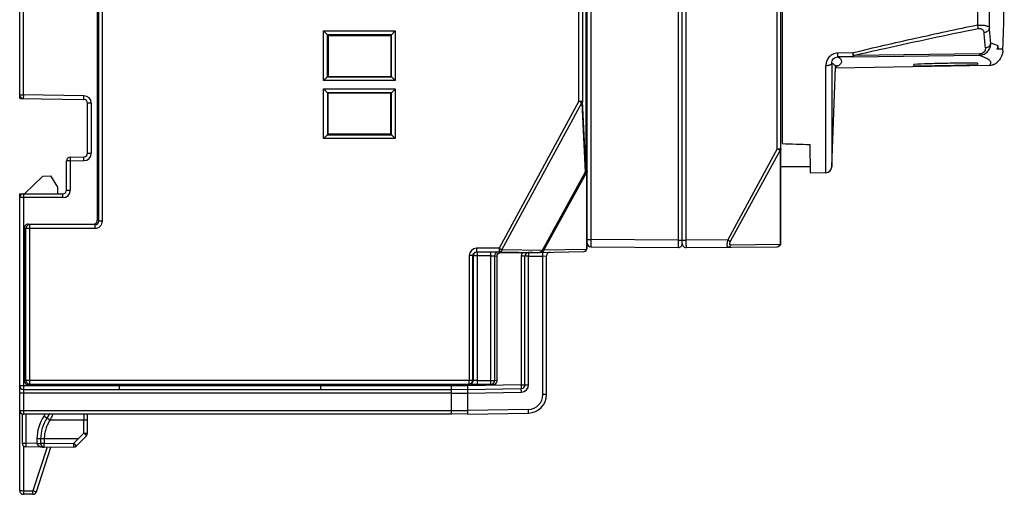
# Model space of a CAD drawing. Units: millimetres. Extents: x 9 to 277, y -33 to 300.
# Drawn here: x 197 to 277, y 135 to 173 of the extents above; entities that cross this region are included whole.
import ezdxf

# ---------------------------------------------------------------- set-up
doc = ezdxf.new("R2010")
doc.units = ezdxf.units.MM
doc.header["$LTSCALE"] = 23.1
doc.layers.add('COLOR156', color=7, linetype='CONTINUOUS')

msp = doc.modelspace()

# ---------------------------------------------------------------- linework, layer by layer
at = {"layer": 'COLOR156', "color": 7, "linetype": 'Continuous'}
for p, q in [((242.794, 154.817), (242.794, 198.871)), ((243.092, 198.179), (243.092, 155.509)), ((250.494, 155.147), (250.494, 198.541)), ((258.494, 155.211), (258.494, 198.477)), ((203.075, 196.641), (203.075, 157.047)), ((203.204, 157.004), (203.204, 196.684)), ((203.504, 157.004), (203.504, 196.684)), ((242.684, 192.455), (242.684, 161.233)), ((258.197, 162.843), (258.197, 190.845)), ((258.59, 190.416), (258.59, 163.272)), ((242.117, 166.703), (242.117, 186.985)), ((242.417, 186.985), (242.417, 166.703)), ((196.794, 166.94), (196.794, 186.423)), ((197.094, 167.235), (197.094, 186.423)), ((250.797, 155.447), (250.797, 179.4)), ((274.414, 174.843), (274.411, 172.867)), ((250.192, 155.447), (250.192, 174.05)), ((221.429, 168.388), (221.429, 172.401)), ((221.464, 172.365), (221.429, 172.401)), ((221.429, 172.401), (221.787, 172.043)), ((221.429, 172.401), (227.237, 172.401)), ((227.237, 172.401), (226.879, 172.043)), ((227.202, 172.365), (227.237, 172.401)), ((227.237, 172.401), (227.237, 168.388)), ((221.627, 172.202), (221.58, 172.25)), ((221.719, 172.11), (221.711, 172.119)), ((221.728, 172.101), (221.725, 172.104)), ((221.729, 168.688), (221.728, 172.101)), ((226.937, 172.101), (221.728, 172.101)), ((221.787, 172.043), (221.787, 168.697)), ((221.787, 172.043), (226.879, 172.043)), ((226.879, 172.043), (226.879, 168.697)), ((226.937, 172.101), (226.94, 172.104)), ((226.937, 168.687), (226.937, 172.101)), ((226.946, 172.11), (226.955, 172.119)), ((227.039, 172.203), (227.086, 172.249)), ((276.421, 170.937), (276.028, 170.937)), ((276.472, 170.784), (276.472, 170.785)), ((264.327, 170.62), (263.09, 170.598)), ((264.327, 170.316), (263.09, 170.294)), ((264.327, 170.316), (274.556, 170.435)), ((274.617, 170.537), (264.388, 170.417)), ((262.128, 160.906), (262.128, 169.579)), ((262.619, 169.796), (262.619, 161.38)), ((262.619, 161.38), (262.926, 169.44)), ((275.376, 169.615), (262.927, 169.392)), ((263.022, 169.561), (263.022, 169.561)), ((269.265, 169.591), (269.265, 169.695)), ((274.415, 169.785), (274.415, 169.681)), ((275.376, 169.615), (275.376, 169.616)), ((276.052, 169.895), (276.053, 169.895)), ((227.237, 168.388), (221.429, 168.388)), ((221.729, 168.688), (221.787, 168.697)), ((221.729, 168.688), (226.937, 168.688)), ((226.879, 168.697), (221.787, 168.697)), ((226.879, 168.697), (226.937, 168.688)), ((226.937, 168.688), (227.237, 168.388)), ((226.966, 168.658), (227.039, 168.586)), ((227.039, 168.586), (227.085, 168.539)), ((221.429, 163.687), (221.429, 167.7)), ((221.429, 167.7), (221.729, 167.4)), ((221.429, 167.7), (227.237, 167.7)), ((227.237, 167.7), (227.237, 163.687)), ((196.794, 167.235), (197.094, 167.235)), ((196.794, 166.94), (201.999, 166.849)), ((197.094, 167.235), (197.089, 166.935)), ((202.005, 167.149), (197.094, 167.235)), ((201.999, 166.849), (202.005, 167.149)), ((221.583, 167.545), (221.632, 167.498)), ((221.702, 167.427), (221.721, 167.408)), ((221.726, 167.403), (221.729, 167.4)), ((221.729, 167.4), (221.728, 163.987)), ((221.787, 167.391), (221.729, 167.4)), ((226.937, 167.4), (221.729, 167.4)), ((221.787, 164.045), (221.787, 167.391)), ((221.787, 167.391), (226.879, 167.391)), ((226.937, 167.4), (226.879, 167.391)), ((226.879, 164.045), (226.879, 167.391)), ((226.937, 163.987), (226.937, 167.4)), ((202.294, 162.489), (202.294, 166.549)), ((202.594, 166.549), (202.294, 166.549)), ((202.594, 166.549), (202.594, 162.489)), ((242.117, 166.703), (235.65, 154.789)), ((235.88, 154.664), (242.348, 166.578)), ((242.117, 166.703), (242.417, 166.703)), ((242.348, 166.578), (242.117, 166.703)), ((242.348, 166.578), (242.622, 160.97)), ((242.684, 161.233), (242.417, 166.703)), ((221.787, 164.045), (221.429, 163.687)), ((221.464, 163.723), (221.429, 163.687)), ((227.237, 163.687), (221.429, 163.687)), ((221.627, 163.885), (221.58, 163.838)), ((221.719, 163.978), (221.711, 163.969)), ((221.728, 163.987), (221.725, 163.984)), ((221.728, 163.987), (226.937, 163.987)), ((226.879, 164.045), (221.787, 164.045)), ((226.879, 164.045), (227.237, 163.687)), ((226.937, 163.987), (226.941, 163.984)), ((226.947, 163.978), (226.955, 163.969)), ((227.039, 163.885), (227.086, 163.838)), ((227.201, 163.722), (227.237, 163.687)), ((258.197, 162.843), (254.175, 155.476)), ((258.197, 162.843), (258.494, 162.843)), ((260.88, 160.884), (260.86, 163.198)), ((200.889, 162.169), (201.999, 162.189)), ((200.889, 162.169), (200.894, 161.869)), ((202.005, 161.889), (201.999, 162.189)), ((202.294, 162.489), (202.594, 162.489)), ((254.403, 155.351), (258.425, 162.718)), ((258.425, 162.718), (258.425, 155.086)), ((200.594, 159.494), (200.594, 161.869)), ((200.894, 161.869), (200.594, 161.869)), ((200.894, 161.869), (202.005, 161.889)), ((200.894, 161.869), (200.894, 159.494)), ((260.875, 161.379), (258.494, 161.379)), ((197.21, 159.219), (198.678, 160.644)), ((198.678, 160.644), (199.294, 160.655)), ((199.294, 160.655), (199.851, 159.737)), ((242.622, 160.97), (239.136, 154.619)), ((239.279, 154.632), (242.725, 160.909)), ((242.651, 161.034), (242.794, 161.034)), ((242.725, 160.909), (242.725, 154.692)), ((262.128, 160.906), (260.88, 160.884)), ((199.851, 159.737), (199.851, 159.194)), ((196.794, 135.144), (196.794, 159.194)), ((196.794, 159.194), (200.294, 159.194)), ((200.294, 158.894), (196.794, 158.894)), ((197.094, 159.194), (197.094, 141.344)), ((197.21, 159.194), (197.21, 159.219)), ((200.294, 158.894), (200.294, 159.194)), ((200.594, 159.494), (200.894, 159.494)), ((197.172, 144.04), (197.172, 156.447)), ((197.172, 156.447), (197.301, 156.405)), ((197.601, 156.705), (197.472, 156.747)), ((197.472, 156.747), (202.775, 156.747)), ((197.601, 156.705), (197.601, 144.083)), ((202.903, 156.704), (197.601, 156.705)), ((202.775, 156.747), (202.903, 156.704)), ((202.903, 156.404), (202.903, 156.704)), ((203.204, 157.004), (203.075, 157.047)), ((203.204, 157.004), (203.504, 157.004)), ((197.301, 144.083), (197.301, 156.405)), ((197.301, 156.405), (202.903, 156.404)), ((242.794, 155.509), (243.092, 155.509)), ((250.192, 155.447), (243.092, 155.509)), ((243.092, 154.909), (250.192, 154.847)), ((250.192, 155.447), (250.797, 155.447)), ((254.175, 155.476), (250.797, 155.447)), ((250.797, 154.847), (258.197, 154.911)), ((258.425, 155.086), (254.43, 155.051)), ((233.527, 154.189), (233.228, 154.189)), ((233.228, 154.189), (233.228, 144.089)), ((233.563, 154.183), (233.527, 154.189)), ((233.527, 144.089), (233.527, 154.189)), ((234.989, 154.183), (233.563, 154.183)), ((233.563, 144.083), (233.563, 154.183)), ((235.65, 154.789), (233.828, 154.789)), ((233.828, 154.789), (233.828, 154.489)), ((233.828, 154.489), (235.65, 154.489)), ((233.863, 154.483), (233.863, 144.078)), ((234.989, 144.078), (234.989, 154.483)), ((235.289, 154.178), (235.484, 154.146)), ((235.289, 154.178), (235.289, 144.078)), ((235.484, 144.046), (235.484, 154.146)), ((235.785, 154.446), (235.588, 154.478)), ((235.65, 154.789), (235.88, 154.664)), ((235.65, 154.789), (235.65, 154.489)), ((235.65, 154.489), (238.812, 154.446)), ((235.785, 154.446), (238.812, 154.446)), ((239.136, 154.619), (235.88, 154.664)), ((238.042, 154.14), (237.449, 154.14)), ((237.449, 154.14), (237.449, 143.72)), ((237.744, 143.72), (237.744, 154.14)), ((238.395, 154.446), (238.039, 154.439)), ((238.042, 154.14), (239.197, 154.16)), ((238.042, 143.72), (238.042, 154.14)), ((238.898, 154.454), (242.499, 154.517)), ((239.197, 154.16), (239.494, 154.17)), ((239.197, 142.93), (239.197, 154.16)), ((242.725, 154.692), (239.279, 154.632)), ((239.494, 142.93), (239.494, 154.17)), ((233.094, 143.644), (196.794, 143.644)), ((197.301, 144.083), (197.172, 144.04)), ((197.301, 144.083), (233.228, 144.089)), ((197.472, 143.741), (197.601, 143.783)), ((197.472, 143.741), (231.794, 143.745)), ((197.601, 144.083), (197.601, 143.783)), ((197.601, 143.783), (233.228, 143.789)), ((204.894, 143.344), (204.894, 143.742)), ((221.194, 143.644), (221.194, 143.745)), ((235.184, 143.746), (231.794, 143.745)), ((231.794, 141.344), (231.794, 143.745)), ((233.094, 143.746), (233.094, 143.644)), ((237.449, 143.72), (233.094, 143.644)), ((233.228, 144.089), (233.527, 144.089)), ((233.228, 143.789), (233.228, 144.089)), ((233.228, 143.789), (233.264, 143.783)), ((233.563, 144.083), (233.527, 144.089)), ((233.863, 144.078), (235.289, 144.078)), ((233.863, 144.078), (233.863, 143.778)), ((233.863, 143.778), (234.989, 143.778)), ((234.989, 143.778), (234.989, 144.078)), ((234.989, 143.778), (235.184, 143.746)), ((235.484, 144.046), (235.289, 144.078)), ((237.449, 143.72), (238.042, 143.72)), ((197.094, 143.344), (231.794, 143.344)), ((231.794, 143.049), (197.094, 143.049)), ((231.794, 143.367), (233.094, 143.344)), ((231.794, 143.044), (233.094, 143.044)), ((233.094, 143.344), (237.449, 143.42)), ((233.094, 143.044), (237.452, 143.12)), ((233.094, 143.044), (233.094, 141.644)), ((239.494, 142.93), (239.197, 142.93)), ((196.994, 141.362), (196.994, 138.981)), ((197.094, 141.639), (231.794, 141.639)), ((231.794, 141.344), (197.094, 141.344)), ((197.294, 141.344), (197.294, 138.981)), ((201.997, 141.344), (201.997, 140.849)), ((202.294, 139.806), (202.294, 141.344)), ((231.794, 141.644), (233.094, 141.644)), ((233.094, 141.344), (231.794, 141.367)), ((238.018, 141.73), (233.094, 141.644)), ((233.094, 141.344), (238.02, 141.43)), ((199.005, 141.011), (198.756, 141.179)), ((201.997, 140.849), (199.244, 140.846)), ((201.997, 139.805), (201.997, 140.849)), ((201.997, 139.805), (201.532, 139.336)), ((196.994, 138.981), (197.294, 138.981)), ((198.194, 138.965), (197.294, 138.981)), ((198.194, 139.336), (198.194, 138.965)), ((201.532, 139.336), (198.194, 139.336)), ((198.494, 139.336), (198.494, 138.959)), ((198.784, 139.336), (198.784, 138.96)), ((198.784, 138.96), (201.179, 138.981)), ((201.532, 139.336), (201.179, 138.981)), ((202.207, 139.594), (201.39, 138.77)), ((197.094, 138.761), (197.094, 134.844)), ((198.784, 138.66), (197.29, 138.686)), ((199.013, 138.662), (197.867, 135.139)), ((198.152, 135.051), (199.327, 138.665)), ((198.784, 138.66), (201.179, 138.681)), ((197.094, 135.139), (197.867, 135.139)), ((197.867, 134.844), (197.867, 135.139)), ((197.867, 134.844), (197.094, 134.844))]:
    msp.add_line(p, q, dxfattribs=at)
for points in [[(262.948, 169.542), (262.953, 169.544), (262.974, 169.55)], [(262.974, 169.55), (262.991, 169.555), (263.003, 169.558), (263.013, 169.56), (263.019, 169.561), (263.022, 169.561)], [(275.376, 169.615), (275.391, 169.615), (275.472, 169.622), (275.552, 169.634), (275.628, 169.652), (275.701, 169.676), (275.771, 169.704), (275.837, 169.737), (275.9, 169.774), (275.959, 169.815), (276.013, 169.859), (276.052, 169.895)], [(226.937, 168.688), (226.94, 168.685), (226.946, 168.679), (226.955, 168.67), (226.966, 168.658)], [(221.429, 167.7), (221.464, 167.664), (221.529, 167.6)]]:
    msp.add_lwpolyline(points, dxfattribs=at)
for centre, radius, start, end in [((126.594, 176.844), 150, 357.68483, 2.31485), ((203.109, 165.964), 72.588, 4.30378, 5.28191), ((199.321, 165.291), 75.96, 4.33459, 5.26642), ((275.07, 171.231), 1.002, 342.96632, 357.82754), ((263.115, 169.079), 0.492, 106.71188, 109.94981), ((263.117, 169.074), 0.498, 104.76973, 106.71436), ((263.118, 169.07), 0.501, 101.92881, 104.76882), ((263.118, 169.067), 0.504, 98.50122, 101.92936), ((263.118, 169.073), 0.499, 90.95745, 98.51905), ((275.36, 170.614), 0.999, 270.95274, 313.90432), ((197.094, 167.235), 0.3, 180, 269), ((201.994, 166.549), 0.3, 0, 89), ((201.994, 166.549), 0.6, 0, 89), ((235.922, 121.989), 46.532, 61.1299, 61.39923), ((200.894, 161.869), 0.3, 91, 180), ((201.994, 162.489), 0.3, 271, 360), ((201.994, 162.489), 0.6, 271, 360), ((252.057, 151.255), 13.113, 60.94956, 61.12913), ((262.119, 161.406), 0.5, 271, 357.04526), ((234.844, 146.939), 16.04, 60.72017, 60.99908), ((239.508, 155.25), 6.51, 60.38977, 60.74844), ((197.094, 158.894), 0.3, 90, 180), ((200.294, 159.494), 0.6, 270, 360), ((200.294, 159.494), 0.3, 270, 360), ((197.472, 156.448), 0.3, 89.95044, 180.03118), ((197.601, 156.405), 0.3, 90.0155, 179.99362), ((202.904, 157.004), 0.3, 269.94874, 359.99012), ((242.494, 154.817), 0.3, 271, 360), ((243.094, 155.209), 0.3, 179.99943, 269.50026), ((354.671, 155.011), 111.581, 179.74465, 179.9625), ((250.194, 155.147), 0.3, 269.49996, 0.00149), ((250.794, 155.147), 0.3, 179.99942, 270.50024), ((139.216, 154.949), 111.582, 0.0375, 0.25534), ((258.194, 155.211), 0.3, 270.5, 360), ((233.828, 154.189), 0.6, 89.97528, 179.95023), ((233.863, 154.183), 0.3, 96.5563, 180.00253), ((235.589, 154.178), 0.3, 134.15311, 179.97435), ((235.589, 154.179), 0.299, 90.06461, 119.54756), ((235.785, 154.144), 0.302, 90.02331, 97.80053), ((238.044, 154.14), 0.3, 91, 180), ((238.812, 154.87), 0.425, 269.98904, 281.67941), ((239.05, 154.67), 0.212, 271.03596, 279.57362), ((230.295, 138.682), 18.306, 60.73734, 60.98181), ((234.844, 146.807), 8.994, 60.57442, 60.7146), ((236.593, 149.908), 5.434, 60.38157, 60.57895), ((239.794, 154.17), 0.3, 91, 179.99991), ((197.094, 143.644), 0.3, 180, 270), ((197.472, 144.04), 0.3, 180.00671, 270.02103), ((197.601, 144.083), 0.3, 180.00638, 269.9848), ((233.227, 144.089), 0.3, 270.08096, 0.00938), ((233.263, 144.083), 0.301, 270.07018, 284.81538), ((233.836, 199.697), 55.919, 269.68791, 270.02768), ((234.989, 144.078), 0.3, 270.08096, 0.00938), ((237.444, 143.72), 0.3, 271, 360), ((237.441, 143.72), 0.6, 271.01864, 359.98146), ((237.997, 142.93), 1.2, 271.00317, 359.99762), ((237.994, 142.93), 1.5, 271, 359.99997), ((197.094, 141.644), 0.3, 180, 270), ((201.494, 139.336), 3.3, 146.06463, 179.99841), ((201.494, 139.336), 3, 146.06464, 180), ((201.994, 139.806), 0.3, 315.2501, 360), ((197.289, 138.981), 0.295, 180, 270.06842), ((198.789, 138.955), 0.295, 179.2287, 269.01047), ((201.177, 138.981), 0.3, 270.5, 315.24996), ((197.094, 135.144), 0.3, 180, 270), ((197.867, 135.144), 0.3, 269.99995, 341.98697)]:
    msp.add_arc(centre, radius, start, end, dxfattribs=at)
for centre, major_axis, ratio, start_param, end_param in [((315.764, 176.948), (171.474, -0.527), 0.085677, -1.910466, -1.896464), ((242.384, 161.255), (-0.029, 0.439), 0.681494, -2.322451, -1.666247), ((202.775, 157.047), (0.285, -0.095), 0.999619, -1.249053, 0.321667), ((235.184, 144.046), (0.298, -0.04), 0.997676, -1.438225, 0.131963)]:
    msp.add_ellipse(centre, major_axis=major_axis, ratio=ratio, start_param=start_param, end_param=end_param, dxfattribs=at)
for points, knots in [([(275.388, 172.646), (275.389, 172.809), (275.39, 173.467), (275.391, 174.125), (275.392, 174.621)], [0, 0, 0, 0, 0.247014, 1, 1, 1, 1]), ([(274.411, 172.867), (272.724, 172.518), (269.356, 171.799), (266, 171.025), (264.327, 170.62)], [0, 0, 0, 0, 0.500325, 1, 1, 1, 1]), ([(264.388, 170.417), (265.224, 170.614), (268.576, 171.383), (271.942, 172.088), (274.472, 172.595)], [0, 0, 0, 0, 0.249717, 1, 1, 1, 1]), ([(274.411, 172.867), (274.537, 172.879), (274.721, 172.887), (274.952, 172.866), (275.095, 172.84), (275.211, 172.804), (275.316, 172.752), (275.377, 172.69), (275.388, 172.646)], [0, 0, 0, 0, 0.362576, 0.52325, 0.662179, 0.77746, 0.869833, 1, 1, 1, 1]), ([(274.411, 172.867), (274.416, 172.841), (274.436, 172.75), (274.456, 172.659), (274.472, 172.595)], [0, 0, 0, 0, 0.287325, 1, 1, 1, 1]), ([(274.472, 172.595), (274.537, 172.608), (274.665, 172.611), (274.83, 172.537), (274.93, 172.41), (274.955, 172.311), (274.96, 172.263)], [0, 0, 0, 0, 0.299056, 0.55618, 0.781809, 1, 1, 1, 1]), ([(275.388, 172.646), (275.384, 172.601), (275.355, 172.507), (275.257, 172.387), (275.12, 172.301), (275.013, 172.271), (274.96, 172.263)], [0, 0, 0, 0, 0.22008, 0.46915, 0.736491, 1, 1, 1, 1]), ([(274.556, 170.435), (274.692, 170.437), (274.96, 170.497), (275.275, 170.737), (275.459, 171.06), (275.494, 171.297), (275.492, 171.411)], [0, 0, 0, 0, 0.272485, 0.530661, 0.771052, 1, 1, 1, 1]), ([(275.063, 171.032), (275.067, 170.978), (275.059, 170.865), (274.982, 170.701), (274.829, 170.571), (274.689, 170.538), (274.617, 170.537)], [0, 0, 0, 0, 0.216987, 0.447544, 0.708313, 1, 1, 1, 1]), ([(275.063, 171.032), (275.118, 171.04), (275.225, 171.069), (275.361, 171.155), (275.457, 171.272), (275.487, 171.366), (275.492, 171.412)], [0, 0, 0, 0, 0.271752, 0.531244, 0.77325, 1, 1, 1, 1]), ([(276.071, 171.193), (276.031, 171.212), (275.843, 171.298), (275.647, 171.364), (275.492, 171.411)], [0, 0, 0, 0, 0.214593, 1, 1, 1, 1]), ([(276.472, 170.784), (276.468, 170.686), (276.437, 170.498), (276.307, 170.187), (276.159, 169.997), (276.053, 169.895)], [0, 0, 0, 0, 0.295355, 0.560944, 1, 1, 1, 1]), ([(276.071, 171.193), (276.07, 171.172), (276.065, 171.118), (276.068, 171.033), (276.063, 170.969), (276.061, 170.937)], [0, 0, 0, 0, 0.250045, 0.62501, 1, 1, 1, 1]), ([(276.472, 170.785), (276.473, 170.811), (276.464, 170.866), (276.437, 170.914), (276.421, 170.937)], [0, 0, 0, 0, 0.473927, 1, 1, 1, 1]), ([(263.09, 170.598), (262.955, 170.596), (262.686, 170.533), (262.366, 170.288), (262.171, 169.952), (262.128, 169.702), (262.128, 169.579)], [0, 0, 0, 0, 0.261964, 0.517111, 0.762522, 1, 1, 1, 1]), ([(262.619, 169.796), (262.617, 169.855), (262.635, 169.977), (262.729, 170.142), (262.888, 170.263), (263.022, 170.293), (263.09, 170.294)], [0, 0, 0, 0, 0.2346, 0.476883, 0.73303, 1, 1, 1, 1]), ([(263.09, 170.294), (263.09, 170.296), (263.09, 170.304), (263.091, 170.319), (263.091, 170.345), (263.091, 170.38), (263.091, 170.424), (263.091, 170.498), (263.09, 170.557), (263.09, 170.598)], [0, 0, 0, 0, 0.020644, 0.071826, 0.15464, 0.270129, 0.418085, 0.593331, 1, 1, 1, 1]), ([(263.109, 169.572), (263.156, 169.6), (263.24, 169.655), (263.341, 169.747), (263.404, 169.84), (263.425, 169.939), (263.398, 170.036), (263.33, 170.128), (263.225, 170.216), (263.138, 170.268), (263.09, 170.294)], [0, 0, 0, 0, 0.16477, 0.298169, 0.405771, 0.49798, 0.590559, 0.69911, 0.833785, 1, 1, 1, 1]), ([(264.388, 170.417), (264.384, 170.431), (264.361, 170.498), (264.342, 170.566), (264.327, 170.62)], [0, 0, 0, 0, 0.205929, 1, 1, 1, 1]), ([(264.327, 170.62), (264.328, 170.579), (264.329, 170.521), (264.329, 170.449), (264.329, 170.405), (264.329, 170.369), (264.329, 170.343), (264.328, 170.326), (264.328, 170.318), (264.327, 170.316)], [0, 0, 0, 0, 0.399764, 0.570269, 0.71568, 0.833401, 0.921017, 0.976904, 1, 1, 1, 1]), ([(264.388, 170.417), (264.381, 170.392), (264.371, 170.355), (264.342, 170.317), (264.327, 170.316)], [0, 0, 0, 0, 0.646619, 1, 1, 1, 1]), ([(274.556, 170.435), (274.571, 170.437), (274.599, 170.476), (274.61, 170.512), (274.617, 170.537)], [0, 0, 0, 0, 0.369307, 1, 1, 1, 1]), ([(274.556, 170.435), (274.653, 170.405), (274.83, 170.345), (275.067, 170.246), (275.252, 170.147), (275.386, 170.046), (275.472, 169.941), (275.5, 169.825), (275.462, 169.71), (275.408, 169.647), (275.376, 169.616)], [0, 0, 0, 0, 0.215994, 0.39714, 0.544747, 0.6613, 0.751927, 0.827265, 0.904562, 1, 1, 1, 1]), ([(262.619, 169.796), (262.611, 169.724), (262.507, 169.655), (262.389, 169.614), (262.275, 169.587), (262.187, 169.58), (262.128, 169.579)], [0, 0, 0, 0, 0.382744, 0.52825, 0.684669, 1, 1, 1, 1]), ([(262.619, 169.796), (262.666, 169.769), (262.748, 169.717), (262.873, 169.614), (262.928, 169.506), (262.926, 169.44)], [0, 0, 0, 0, 0.331822, 0.598391, 1, 1, 1, 1]), ([(262.946, 169.558), (262.951, 169.562), (262.959, 169.569), (262.964, 169.573), (262.968, 169.578), (262.964, 169.574), (262.961, 169.567), (262.95, 169.548), (262.939, 169.522), (262.929, 169.484), (262.926, 169.456), (262.926, 169.44)], [0, 0, 0, 0, 0.106134, 0.161582, 0.169781, 0.17511, 0.228397, 0.342259, 0.513531, 0.734077, 1, 1, 1, 1]), ([(263.065, 169.564), (263.061, 169.563), (263.041, 169.561), (263.021, 169.559), (263.005, 169.558)], [0, 0, 0, 0, 0.202859, 1, 1, 1, 1]), ([(263.109, 169.572), (263.107, 169.571), (263.092, 169.567), (263.077, 169.565), (263.065, 169.564)], [0, 0, 0, 0, 0.180058, 1, 1, 1, 1]), ([(271.84, 169.773), (271.362, 169.764), (270.503, 169.745), (269.645, 169.714), (269.265, 169.695)], [0, 0, 0, 0, 0.557193, 1, 1, 1, 1]), ([(269.265, 169.591), (269.645, 169.585), (270.504, 169.584), (271.362, 169.594), (271.841, 169.603)], [0, 0, 0, 0, 0.442748, 1, 1, 1, 1]), ([(274.415, 169.785), (274.035, 169.791), (273.177, 169.791), (272.319, 169.781), (271.84, 169.773)], [0, 0, 0, 0, 0.442748, 1, 1, 1, 1]), ([(271.841, 169.603), (272.319, 169.611), (273.177, 169.631), (274.036, 169.661), (274.415, 169.681)], [0, 0, 0, 0, 0.557193, 1, 1, 1, 1]), ([(221.729, 168.689), (221.725, 168.686), (221.715, 168.673), (221.692, 168.651), (221.659, 168.618), (221.57, 168.529), (221.493, 168.452), (221.429, 168.388)], [0, 0, 0, 0, 0.033613, 0.113717, 0.226576, 0.362039, 1, 1, 1, 1]), ([(226.937, 167.399), (226.94, 167.402), (226.951, 167.415), (226.974, 167.437), (227.007, 167.47), (227.095, 167.559), (227.173, 167.636), (227.237, 167.7)], [0, 0, 0, 0, 0.033757, 0.113866, 0.226637, 0.362092, 1, 1, 1, 1]), ([(242.417, 166.703), (242.415, 166.68), (242.4, 166.632), (242.367, 166.595), (242.348, 166.578)], [0, 0, 0, 0, 0.472174, 1, 1, 1, 1]), ([(258.494, 162.843), (258.494, 162.82), (258.48, 162.771), (258.445, 162.734), (258.425, 162.718)], [0, 0, 0, 0, 0.468655, 1, 1, 1, 1]), ([(242.794, 161.034), (242.794, 161.012), (242.78, 160.962), (242.745, 160.925), (242.725, 160.909)], [0, 0, 0, 0, 0.468655, 1, 1, 1, 1]), ([(202.903, 156.404), (202.981, 156.406), (203.139, 156.434), (203.338, 156.569), (203.473, 156.768), (203.502, 156.926), (203.504, 157.004)], [0, 0, 0, 0, 0.250062, 0.500012, 0.749963, 1, 1, 1, 1]), ([(242.769, 154.739), (242.773, 154.745), (242.787, 154.769), (242.794, 154.797), (242.794, 154.817)], [0, 0, 0, 0, 0.262581, 1, 1, 1, 1]), ([(243.09, 155.084), (243.09, 155.059), (243.091, 155.024), (243.091, 154.981), (243.091, 154.956), (243.091, 154.936), (243.091, 154.923), (243.091, 154.915), (243.092, 154.912), (243.091, 154.909), (243.092, 154.909)], [0, 0, 0, 0, 0.424379, 0.59682, 0.740058, 0.852905, 0.934269, 0.96291, 0.983445, 1, 1, 1, 1]), ([(250.192, 154.847), (250.191, 154.847), (250.192, 154.85), (250.191, 154.853), (250.191, 154.861), (250.191, 154.874), (250.191, 154.894), (250.191, 154.919), (250.191, 154.963), (250.19, 155.028), (250.191, 155.117), (250.191, 155.22), (250.191, 155.331), (250.191, 155.408), (250.192, 155.447)], [0, 0, 0, 0, 0.004855, 0.010874, 0.019266, 0.043094, 0.076165, 0.118131, 0.168566, 0.292954, 0.444438, 0.617284, 0.80508, 1, 1, 1, 1]), ([(250.798, 155.022), (250.798, 154.997), (250.798, 154.963), (250.798, 154.919), (250.798, 154.894), (250.798, 154.874), (250.797, 154.861), (250.797, 154.853), (250.797, 154.85), (250.798, 154.847), (250.797, 154.847)], [0, 0, 0, 0, 0.424379, 0.59682, 0.740058, 0.852905, 0.934269, 0.96291, 0.983445, 1, 1, 1, 1]), ([(254.175, 155.476), (254.165, 155.438), (254.147, 155.362), (254.127, 155.25), (254.118, 155.161), (254.115, 155.095), (254.116, 155.039), (254.122, 154.98), (254.138, 154.924), (254.165, 154.885), (254.191, 154.876), (254.203, 154.876)], [0, 0, 0, 0, 0.185285, 0.364103, 0.528677, 0.603516, 0.672422, 0.790252, 0.8801, 0.945761, 1, 1, 1, 1]), ([(254.175, 155.476), (254.198, 155.464), (254.274, 155.422), (254.35, 155.381), (254.403, 155.351)], [0, 0, 0, 0, 0.298242, 1, 1, 1, 1]), ([(254.43, 155.051), (254.412, 155.002), (254.352, 154.915), (254.251, 154.877), (254.203, 154.876)], [0, 0, 0, 0, 0.521825, 1, 1, 1, 1]), ([(254.43, 155.051), (254.409, 155.051), (254.362, 155.067), (254.34, 155.13), (254.343, 155.186), (254.359, 155.26), (254.383, 155.315), (254.403, 155.351)], [0, 0, 0, 0, 0.176054, 0.371752, 0.502294, 0.654403, 1, 1, 1, 1]), ([(258.197, 154.911), (258.245, 154.912), (258.346, 154.949), (258.406, 155.037), (258.425, 155.086)], [0, 0, 0, 0, 0.47817, 1, 1, 1, 1]), ([(258.425, 155.086), (258.445, 155.102), (258.48, 155.139), (258.494, 155.188), (258.494, 155.211)], [0, 0, 0, 0, 0.531344, 1, 1, 1, 1]), ([(233.527, 154.189), (233.527, 154.266), (233.592, 154.425), (233.752, 154.489), (233.828, 154.489)], [0, 0, 0, 0, 0.499449, 1, 1, 1, 1]), ([(234.989, 154.183), (235.026, 154.183), (235.095, 154.183), (235.176, 154.182), (235.23, 154.181), (235.258, 154.181), (235.277, 154.179), (235.286, 154.179), (235.289, 154.178)], [0, 0, 0, 0, 0.370474, 0.689076, 0.813157, 0.908261, 0.971488, 1, 1, 1, 1]), ([(235.484, 154.146), (235.484, 154.216), (235.538, 154.361), (235.675, 154.433), (235.744, 154.443)], [0, 0, 0, 0, 0.499946, 1, 1, 1, 1]), ([(235.88, 154.664), (235.861, 154.615), (235.8, 154.527), (235.698, 154.489), (235.65, 154.489)], [0, 0, 0, 0, 0.521643, 1, 1, 1, 1]), ([(237.533, 154.446), (237.506, 154.4), (237.464, 154.3), (237.45, 154.193), (237.449, 154.14)], [0, 0, 0, 0, 0.499902, 1, 1, 1, 1]), ([(238.039, 154.439), (238.038, 154.439), (238.039, 154.436), (238.038, 154.433), (238.039, 154.425), (238.038, 154.416), (238.038, 154.403), (238.038, 154.382), (238.039, 154.349), (238.039, 154.304), (238.04, 154.233), (238.041, 154.178), (238.042, 154.14)], [0, 0, 0, 0, 0.004922, 0.019368, 0.043196, 0.07623, 0.11823, 0.168716, 0.292983, 0.44443, 0.617362, 1, 1, 1, 1]), ([(238.04, 154.445), (238.04, 154.444), (238.039, 154.442), (238.039, 154.439), (238.039, 154.439)], [0, 0, 0, 0, 0.74573, 1, 1, 1, 1]), ([(239.136, 154.619), (239.112, 154.576), (239.041, 154.502), (238.947, 154.465), (238.898, 154.454)], [0, 0, 0, 0, 0.499238, 1, 1, 1, 1]), ([(239.054, 154.457), (239.054, 154.457), (239.054, 154.459), (239.055, 154.462), (239.055, 154.468), (239.055, 154.479), (239.056, 154.499), (239.056, 154.516), (239.056, 154.526)], [0, 0, 0, 0, 0.017581, 0.066636, 0.147273, 0.259052, 0.573455, 1, 1, 1, 1]), ([(239.201, 154.517), (239.192, 154.509), (239.158, 154.483), (239.117, 154.465), (239.085, 154.46)], [0, 0, 0, 0, 0.257573, 1, 1, 1, 1]), ([(239.197, 154.16), (239.196, 154.196), (239.195, 154.251), (239.194, 154.322), (239.194, 154.369), (239.194, 154.403), (239.194, 154.425), (239.194, 154.438), (239.194, 154.447), (239.193, 154.454), (239.194, 154.457), (239.194, 154.46), (239.194, 154.46)], [0, 0, 0, 0, 0.368054, 0.547085, 0.707015, 0.836571, 0.887978, 0.929675, 0.961261, 0.983118, 0.995826, 1, 1, 1, 1]), ([(239.279, 154.632), (239.274, 154.621), (239.255, 154.578), (239.227, 154.54), (239.201, 154.517)], [0, 0, 0, 0, 0.257453, 1, 1, 1, 1]), ([(242.499, 154.517), (242.536, 154.518), (242.612, 154.54), (242.668, 154.594), (242.69, 154.626)], [0, 0, 0, 0, 0.484876, 1, 1, 1, 1]), ([(242.725, 154.692), (242.729, 154.696), (242.746, 154.71), (242.76, 154.726), (242.769, 154.739)], [0, 0, 0, 0, 0.261835, 1, 1, 1, 1]), ([(221.193, 143.344), (221.193, 143.344), (221.193, 143.347), (221.194, 143.35), (221.193, 143.358), (221.194, 143.368), (221.194, 143.38), (221.194, 143.402), (221.194, 143.435), (221.194, 143.479), (221.194, 143.55), (221.194, 143.606), (221.194, 143.644)], [0, 0, 0, 0, 0.004861, 0.01929, 0.043109, 0.076138, 0.118136, 0.168624, 0.292899, 0.444361, 0.617314, 1, 1, 1, 1]), ([(233.094, 143.644), (233.096, 143.606), (233.095, 143.55), (233.094, 143.479), (233.094, 143.434), (233.094, 143.398), (233.095, 143.369), (233.094, 143.356), (233.096, 143.344), (233.094, 143.344)], [0, 0, 0, 0, 0.38242, 0.555351, 0.706794, 0.831036, 0.923479, 0.980306, 1, 1, 1, 1]), ([(233.264, 143.783), (233.269, 143.782), (233.288, 143.782), (233.307, 143.781), (233.32, 143.781)], [0, 0, 0, 0, 0.307399, 1, 1, 1, 1]), ([(233.32, 143.781), (233.333, 143.781), (233.403, 143.78), (233.474, 143.779), (233.531, 143.779)], [0, 0, 0, 0, 0.188381, 1, 1, 1, 1]), ([(233.34, 143.793), (233.404, 143.81), (233.52, 143.888), (233.563, 144.02), (233.563, 144.083)], [0, 0, 0, 0, 0.510652, 1, 1, 1, 1]), ([(233.863, 144.078), (233.826, 144.078), (233.757, 144.078), (233.676, 144.079), (233.622, 144.08), (233.594, 144.081), (233.575, 144.082), (233.566, 144.082), (233.563, 144.083)], [0, 0, 0, 0, 0.37047, 0.689066, 0.813148, 0.908255, 0.971486, 1, 1, 1, 1]), ([(237.449, 143.42), (237.45, 143.42), (237.45, 143.423), (237.451, 143.426), (237.451, 143.434), (237.451, 143.449), (237.451, 143.474), (237.452, 143.511), (237.451, 143.555), (237.451, 143.626), (237.45, 143.682), (237.449, 143.72)], [0, 0, 0, 0, 0.005136, 0.019649, 0.043509, 0.076557, 0.169036, 0.293266, 0.444656, 0.617517, 1, 1, 1, 1]), ([(197.094, 143.049), (197.056, 143.049), (197, 143.049), (196.93, 143.05), (196.885, 143.051), (196.848, 143.051), (196.823, 143.052), (196.808, 143.053), (196.801, 143.053), (196.797, 143.054), (196.794, 143.054), (196.794, 143.054)], [0, 0, 0, 0, 0.38246, 0.555321, 0.706715, 0.830952, 0.923437, 0.956488, 0.980349, 0.994864, 1, 1, 1, 1]), ([(233.094, 143.344), (233.094, 143.344), (233.095, 143.341), (233.094, 143.338), (233.094, 143.33), (233.094, 143.32), (233.094, 143.308), (233.094, 143.286), (233.094, 143.253), (233.094, 143.208), (233.094, 143.138), (233.094, 143.082), (233.094, 143.044)], [0, 0, 0, 0, 0.004847, 0.019261, 0.043071, 0.076102, 0.11811, 0.168607, 0.29292, 0.444452, 0.617423, 1, 1, 1, 1]), ([(237.452, 143.12), (237.451, 143.157), (237.451, 143.212), (237.45, 143.282), (237.449, 143.329), (237.449, 143.363), (237.449, 143.385), (237.449, 143.398), (237.449, 143.407), (237.449, 143.414), (237.45, 143.417), (237.449, 143.42), (237.449, 143.42)], [0, 0, 0, 0, 0.368054, 0.547085, 0.707015, 0.836571, 0.887978, 0.929675, 0.961261, 0.983118, 0.995826, 1, 1, 1, 1]), ([(196.794, 141.644), (196.794, 141.643), (196.797, 141.643), (196.801, 141.643), (196.808, 141.642), (196.823, 141.642), (196.848, 141.641), (196.885, 141.64), (196.93, 141.64), (197, 141.639), (197.056, 141.639), (197.094, 141.639)], [0, 0, 0, 0, 0.005136, 0.019651, 0.043512, 0.076563, 0.169048, 0.293285, 0.444679, 0.61754, 1, 1, 1, 1]), ([(198.857, 141.344), (198.844, 141.314), (198.815, 141.257), (198.78, 141.201), (198.756, 141.179)], [0, 0, 0, 0, 0.500591, 1, 1, 1, 1]), ([(199.244, 140.847), (199.271, 140.886), (199.368, 141.044), (199.445, 141.214), (199.494, 141.344)], [0, 0, 0, 0, 0.252448, 1, 1, 1, 1]), ([(233.094, 141.644), (233.094, 141.606), (233.094, 141.55), (233.094, 141.479), (233.094, 141.435), (233.094, 141.402), (233.094, 141.38), (233.094, 141.368), (233.094, 141.358), (233.095, 141.35), (233.094, 141.347), (233.095, 141.344), (233.094, 141.344)], [0, 0, 0, 0, 0.382565, 0.555532, 0.707065, 0.831382, 0.881883, 0.923892, 0.956925, 0.980736, 0.995152, 1, 1, 1, 1]), ([(238.02, 141.43), (238.021, 141.43), (238.02, 141.433), (238.021, 141.436), (238.021, 141.444), (238.021, 141.454), (238.021, 141.466), (238.021, 141.488), (238.021, 141.521), (238.02, 141.565), (238.019, 141.636), (238.018, 141.692), (238.018, 141.73)], [0, 0, 0, 0, 0.004922, 0.019367, 0.043195, 0.076229, 0.118229, 0.168715, 0.292982, 0.44443, 0.617362, 1, 1, 1, 1]), ([(199.244, 140.846), (199.169, 140.736), (199.037, 140.503), (198.893, 140.128), (198.805, 139.737), (198.785, 139.47), (198.784, 139.336)], [0, 0, 0, 0, 0.249915, 0.500033, 0.750003, 1, 1, 1, 1]), ([(199.244, 140.847), (199.229, 140.858), (199.198, 140.879), (199.154, 140.91), (199.113, 140.938), (199.077, 140.962), (199.051, 140.98), (199.034, 140.991), (199.024, 140.998), (199.016, 141.004), (199.01, 141.007), (199.008, 141.01), (199.005, 141.011), (199.005, 141.011)], [0, 0, 0, 0, 0.195632, 0.384046, 0.556994, 0.708182, 0.832088, 0.882388, 0.924217, 0.957105, 0.980817, 0.995174, 1, 1, 1, 1]), ([(202.294, 140.851), (202.294, 140.85), (202.292, 140.851), (202.289, 140.85), (202.282, 140.851), (202.272, 140.85), (202.26, 140.85), (202.238, 140.85), (202.204, 140.85), (202.158, 140.849), (202.088, 140.849), (202.033, 140.849), (201.997, 140.849)], [0, 0, 0, 0, 0.004198, 0.016945, 0.038825, 0.070405, 0.112058, 0.163389, 0.29272, 0.452399, 0.631305, 1, 1, 1, 1]), ([(201.997, 139.805), (202.033, 139.805), (202.088, 139.805), (202.158, 139.805), (202.204, 139.805), (202.238, 139.805), (202.26, 139.805), (202.272, 139.805), (202.282, 139.806), (202.289, 139.805), (202.292, 139.806), (202.294, 139.805), (202.294, 139.806)], [0, 0, 0, 0, 0.368908, 0.547901, 0.707628, 0.836952, 0.888258, 0.929875, 0.961405, 0.983224, 0.995899, 1, 1, 1, 1]), ([(202.207, 139.594), (202.208, 139.595), (202.205, 139.596), (202.203, 139.599), (202.198, 139.604), (202.191, 139.611), (202.182, 139.62), (202.167, 139.636), (202.144, 139.658), (202.113, 139.69), (202.063, 139.74), (202.024, 139.778), (201.997, 139.805)], [0, 0, 0, 0, 0.004977, 0.019476, 0.043333, 0.076368, 0.118343, 0.168783, 0.292919, 0.444224, 0.61707, 1, 1, 1, 1]), ([(197.294, 138.981), (197.294, 138.962), (197.293, 138.923), (197.292, 138.868), (197.291, 138.817), (197.29, 138.773), (197.29, 138.741), (197.29, 138.72), (197.289, 138.707), (197.292, 138.698), (197.29, 138.69), (197.277, 138.687), (197.287, 138.686), (197.29, 138.686)], [0, 0, 0, 0, 0.190971, 0.374188, 0.542434, 0.689212, 0.808735, 0.856729, 0.896216, 0.927308, 0.950854, 0.974486, 1, 1, 1, 1]), ([(198.194, 138.965), (198.193, 138.937), (198.21, 138.881), (198.264, 138.819), (198.328, 138.772), (198.375, 138.748), (198.399, 138.738)], [0, 0, 0, 0, 0.260787, 0.512988, 0.75815, 1, 1, 1, 1]), ([(198.194, 138.965), (198.232, 138.964), (198.288, 138.963), (198.359, 138.962), (198.404, 138.96), (198.44, 138.959), (198.466, 138.958), (198.48, 138.957), (198.488, 138.957), (198.491, 138.956), (198.494, 138.956), (198.494, 138.955)], [0, 0, 0, 0, 0.382222, 0.554963, 0.706244, 0.830413, 0.922876, 0.955936, 0.979838, 0.994464, 1, 1, 1, 1]), ([(198.784, 138.96), (198.747, 138.96), (198.692, 138.96), (198.623, 138.96), (198.58, 138.96), (198.544, 138.96), (198.521, 138.96), (198.506, 138.96), (198.501, 138.959), (198.493, 138.96), (198.494, 138.959)], [0, 0, 0, 0, 0.387094, 0.56111, 0.712863, 0.836674, 0.927972, 0.960157, 0.98299, 1, 1, 1, 1]), ([(198.784, 138.66), (198.784, 138.66), (198.785, 138.663), (198.784, 138.666), (198.784, 138.674), (198.784, 138.684), (198.784, 138.696), (198.784, 138.718), (198.784, 138.751), (198.784, 138.796), (198.784, 138.847), (198.784, 138.902), (198.784, 138.941), (198.784, 138.96)], [0, 0, 0, 0, 0.004851, 0.019273, 0.043088, 0.076116, 0.118114, 0.168602, 0.29288, 0.444347, 0.617306, 0.805308, 1, 1, 1, 1]), ([(201.179, 138.681), (201.18, 138.681), (201.179, 138.684), (201.18, 138.687), (201.18, 138.695), (201.18, 138.705), (201.18, 138.717), (201.18, 138.739), (201.181, 138.772), (201.18, 138.816), (201.18, 138.887), (201.18, 138.943), (201.179, 138.981)], [0, 0, 0, 0, 0.00492, 0.019362, 0.043187, 0.076219, 0.118216, 0.168698, 0.292958, 0.444404, 0.617344, 1, 1, 1, 1]), ([(201.39, 138.77), (201.39, 138.77), (201.387, 138.772), (201.386, 138.775), (201.38, 138.78), (201.374, 138.787), (201.365, 138.796), (201.35, 138.811), (201.327, 138.834), (201.295, 138.866), (201.246, 138.915), (201.206, 138.954), (201.179, 138.981)], [0, 0, 0, 0, 0.004877, 0.019288, 0.043073, 0.076055, 0.117996, 0.168418, 0.292565, 0.443933, 0.616874, 1, 1, 1, 1]), ([(198.399, 138.738), (198.429, 138.724), (198.553, 138.679), (198.686, 138.662), (198.784, 138.66)], [0, 0, 0, 0, 0.251571, 1, 1, 1, 1]), ([(196.794, 135.144), (196.794, 135.143), (196.797, 135.143), (196.801, 135.143), (196.808, 135.142), (196.823, 135.142), (196.848, 135.141), (196.885, 135.14), (196.93, 135.14), (197, 135.139), (197.056, 135.139), (197.094, 135.139)], [0, 0, 0, 0, 0.005136, 0.019651, 0.043512, 0.076563, 0.169048, 0.293285, 0.444679, 0.61754, 1, 1, 1, 1]), ([(197.867, 135.139), (197.903, 135.127), (197.956, 135.11), (198.023, 135.089), (198.065, 135.076), (198.1, 135.065), (198.124, 135.058), (198.138, 135.054), (198.146, 135.052), (198.149, 135.052), (198.152, 135.051), (198.152, 135.051)], [0, 0, 0, 0, 0.382887, 0.555754, 0.707076, 0.831205, 0.923582, 0.956587, 0.980411, 0.994897, 1, 1, 1, 1])]:
    msp.add_open_spline(points, degree=3, knots=knots, dxfattribs=at)
for points in [[(235.441, 154.439), (235.419, 154.427), (235.398, 154.411), (235.38, 154.394)], [(242.69, 154.626), (242.704, 154.647), (242.716, 154.669), (242.725, 154.692)], [(199.181, 141.343), (199.127, 141.217), (199.068, 141.105), (199.005, 141.011)]]:
    msp.add_open_spline(points, degree=3, dxfattribs=at)

doc.saveas('drawing.dxf')
